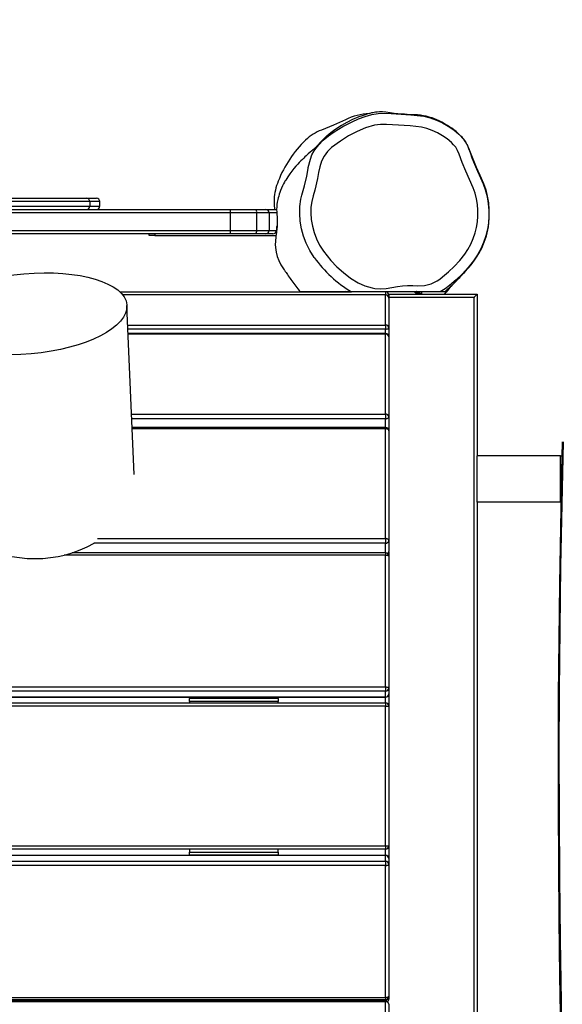
# Model space of a CAD drawing. Units: millimetres. Extents: x 663 to 2089, y -1733 to -899.
# Drawn here: x 1483 to 1532, y -1357 to -1268 of the extents above; entities that cross this region are included whole.
import ezdxf

# ---------------------------------------------------------------- set-up
doc = ezdxf.new("R2010")
doc.units = ezdxf.units.MM
doc.header["$LTSCALE"] = 20
doc.header["$PDSIZE"] = -1
doc.layers.add('VP-DIM', color=7, linetype='Continuous')
doc.layers.add('VP-EQ', color=7, linetype='Continuous', true_color=0x8a3492)
doc.dimstyles.get("Standard").update_dxf_attribs({"dimtxt": 14, "dimasz": 20, "dimexe": 20, "dimexo": 50, "dimgap": 20, "dimtad": 0, "dimdec": 0, "dimzin": 0, "dimdsep": 46, "dimtxsty": 'Standard', "dimcen": -0.09, "dimadec": 0, "dimazin": 0, "dimtfac": 1, "dimtdec": 4, "dimtofl": 0, "dimtmove": 0, "dimatfit": 3, "dimfxl": 70, "dimfxlon": 1, "dimtolj": 1, "dimtzin": 0, "dimarcsym": 0})

# ---------------------------------------------------------------- blocks, each defined once
blk = doc.blocks.new('*D31')
at = {"layer": 'Defpoints', "color": 0}
for p in [(1769.014, -919.141), (1079.49, -1323.849), (1769.014, -1323.849)]:
    blk.add_point(p, dxfattribs=at)
at = {"layer": 'VP-DIM', "color": 0, "lineweight": -2}
for p, q in [((1079.49, -989.141), (1079.49, -899.141)), ((1769.014, -989.141), (1769.014, -899.141)), ((1099.49, -919.141), (1386.752, -919.141)), ((1749.014, -919.141), (1461.752, -919.141))]:
    blk.add_line(p, q, dxfattribs=at)
at = {"layer": 'VP-DIM', "color": 0}
for points in [[(1099.49, -915.808), (1099.49, -922.474), (1079.49, -919.141)], [(1749.014, -922.474), (1749.014, -915.808), (1769.014, -919.141)]]:
    blk.add_solid(points, dxfattribs=at)
at = {"layer": 'VP-DIM', "color": 0, "insert": (1424.252, -919.141), "char_height": 14, "attachment_point": 5}
blk.add_mtext('\\A1;690', dxfattribs=at)
blk = doc.blocks.new('*D32')
at = {"layer": 'Defpoints', "color": 0}
for p in [(1229.474, -1010.872), (1229.474, -1336.443), (1619.014, -1363.254)]:
    blk.add_point(p, dxfattribs=at)
at = {"layer": 'VP-DIM', "color": 0, "lineweight": -2}
for p, q in [((1229.474, -1080.872), (1229.474, -990.872)), ((1619.014, -1080.872), (1619.014, -990.872)), ((1249.474, -1010.872), (1386.744, -1010.872)), ((1599.014, -1010.872), (1461.744, -1010.872))]:
    blk.add_line(p, q, dxfattribs=at)
at = {"layer": 'VP-DIM', "color": 0}
for points in [[(1249.474, -1007.539), (1249.474, -1014.206), (1229.474, -1010.872)], [(1599.014, -1014.206), (1599.014, -1007.539), (1619.014, -1010.872)]]:
    blk.add_solid(points, dxfattribs=at)
at = {"layer": 'VP-DIM', "color": 0, "insert": (1424.244, -1010.872), "char_height": 14, "attachment_point": 5}
blk.add_mtext('\\A1;390', dxfattribs=at)
blk = doc.blocks.new('*D33')
at = {"layer": 'Defpoints', "color": 0}
for p in [(1410.848, -1275.921), (1384.023, -1532.497), (1924.294, -1532.497)]:
    blk.add_point(p, dxfattribs=at)
at = {"layer": 'VP-DIM', "color": 0, "lineweight": -2}
for p, q in [((1854.294, -1275.921), (1944.294, -1275.921)), ((1924.294, -1295.921), (1924.294, -1365.542)), ((1924.294, -1512.497), (1924.294, -1442.876)), ((1854.294, -1532.497), (1944.294, -1532.497))]:
    blk.add_line(p, q, dxfattribs=at)
at = {"layer": 'VP-DIM', "color": 0}
for points in [[(1927.627, -1295.921), (1920.961, -1295.921), (1924.294, -1275.921)], [(1920.961, -1512.497), (1927.627, -1512.497), (1924.294, -1532.497)]]:
    blk.add_solid(points, dxfattribs=at)
at = {"layer": 'VP-DIM', "color": 0, "insert": (1924.294, -1404.209), "char_height": 14, "attachment_point": 5, "rotation": 90}
blk.add_mtext('\\A1;257', dxfattribs=at)
blk = doc.blocks.new('*D34')
at = {"layer": 'Defpoints', "color": 0}
for p in [(1464.236, -1121.141), (1371.482, -1732.497), (2069.494, -1732.497)]:
    blk.add_point(p, dxfattribs=at)
at = {"layer": 'VP-DIM', "color": 0, "lineweight": -2}
for p, q in [((1999.494, -1121.141), (2089.494, -1121.141)), ((2069.494, -1141.141), (2069.494, -1392.819)), ((2069.494, -1712.497), (2069.494, -1460.819)), ((1999.494, -1732.497), (2089.494, -1732.497))]:
    blk.add_line(p, q, dxfattribs=at)
at = {"layer": 'VP-DIM', "color": 0}
for points in [[(2072.827, -1141.141), (2066.16, -1141.141), (2069.494, -1121.141)], [(2066.16, -1712.497), (2072.827, -1712.497), (2069.494, -1732.497)]]:
    blk.add_solid(points, dxfattribs=at)
at = {"layer": 'VP-DIM', "color": 0, "insert": (2069.494, -1426.819), "char_height": 14, "attachment_point": 5, "rotation": 90}
blk.add_mtext('\\A1;611', dxfattribs=at)
blk = doc.blocks.new('rb1242 2')
at = {"color": 7, "linetype": 'Continuous', "lineweight": 25}
for p, q in [((2496.686, -1257.116), (2511.958, -1257.116)), ((2512.249, -1257.416), (2496.764, -1257.416)), ((2496.764, -1257.816), (2512.249, -1257.816)), ((2511.958, -1257.116), (2512.849, -1257.116)), ((2512.249, -1257.416), (2512.249, -1257.816)), ((2513.149, -1257.816), (2513.149, -1257.416)), ((2524.929, -1258.416), (2449.302, -1258.416)), ((2501.08, -1258.116), (2524.941, -1258.116)), ((2524.929, -1258.416), (2524.929, -1260.016)), ((2527.32, -1258.416), (2524.929, -1258.416)), ((2524.941, -1258.116), (2527.259, -1258.116)), ((2527.259, -1258.116), (2528.155, -1258.116)), ((2527.32, -1258.416), (2527.32, -1260.016)), ((2528.443, -1258.416), (2527.32, -1258.416)), ((2528.155, -1258.116), (2529.146, -1258.116)), ((2528.443, -1258.416), (2528.443, -1260.016)), ((2524.941, -1260.316), (2449.296, -1260.316)), ((2449.302, -1260.016), (2524.929, -1260.016)), ((2517.628, -1260.488), (2517.628, -1260.316)), ((2518.128, -1260.488), (2517.628, -1260.488)), ((2518.128, -1260.488), (2529.076, -1260.488)), ((2524.929, -1260.016), (2527.32, -1260.016)), ((2527.259, -1260.316), (2524.941, -1260.316)), ((2528.155, -1260.316), (2527.259, -1260.316)), ((2527.32, -1260.016), (2528.443, -1260.016)), ((2528.799, -1260.316), (2528.155, -1260.316)), ((2528.443, -1260.016), (2529.105, -1260.016)), ((2529.168, -1259.666), (2529.105, -1259.666)), ((2529.105, -1259.666), (2529.105, -1260.016)), ((2529.105, -1259.988), (2529.135, -1259.988)), ((2514.951, -1265.555), (2535.878, -1265.555)), ((2538.959, -1265.831), (2515.21, -1265.831)), ((2535.896, -1265.555), (2531.277, -1265.555)), ((2535.89, -1265.555), (2535.89, -1265.551)), ((2543.913, -1265.555), (2535.896, -1265.555)), ((2538.959, -1268.566), (2538.959, -1265.839)), ((2539.245, -1265.765), (2547.259, -1265.765)), ((2541.759, -1265.685), (2541.759, -1265.765)), ((2542.253, -1265.765), (2542.201, -1265.742)), ((2542.259, -1265.765), (2542.259, -1265.555)), ((2544.3, -1265.555), (2543.913, -1265.555)), ((2544.292, -1265.765), (2544.471, -1265.555)), ((2544.309, -1265.555), (2544.504, -1265.555)), ((2547.259, -1265.765), (2547.259, -1280.374)), ((2539.259, -1265.855), (2539.259, -1266.131)), ((2539.259, -1266.131), (2539.259, -1268.859)), ((2546.959, -1352.865), (2546.959, -1266.065)), ((2516.245, -1282.058), (2515.606, -1266.812)), ((2538.959, -1269.337), (2515.711, -1269.337)), ((2538.959, -1268.566), (2538.959, -1268.924)), ((2538.959, -1276.618), (2538.959, -1269.391)), ((2539.259, -1268.859), (2539.259, -1269.637)), ((2539.259, -1269.637), (2539.259, -1276.864)), ((2538.959, -1276.618), (2538.959, -1277.036)), ((2539.259, -1276.864), (2539.259, -1278.115)), ((2538.959, -1277.815), (2516.067, -1277.815)), ((2538.959, -1287.859), (2538.959, -1277.93)), ((2539.259, -1278.115), (2539.259, -1288.044)), ((2547.259, -1284.574), (2547.259, -1280.374)), ((2554.78, -1280.374), (2547.259, -1280.374)), ((2554.78, -1284.574), (2554.78, -1280.374)), ((2554.78, -1280.374), (2554.907, -1280.374)), ((2554.78, -1284.574), (2547.259, -1284.574)), ((2547.259, -1284.574), (2547.259, -1334.574)), ((2554.811, -1284.574), (2554.78, -1284.574)), ((2538.959, -1287.859), (2538.959, -1288.281)), ((2539.259, -1288.044), (2539.259, -1289.029)), ((2538.959, -1289.148), (2510.66, -1289.148)), ((2538.959, -1301.263), (2538.959, -1289.35)), ((2539.259, -1289.165), (2539.259, -1289.448)), ((2539.259, -1289.448), (2539.259, -1301.361)), ((2437.559, -1301.263), (2538.959, -1301.263)), ((2538.959, -1301.263), (2538.959, -1301.645)), ((2539.259, -1301.361), (2539.259, -1301.882)), ((2538.959, -1301.645), (2437.559, -1301.645)), ((2437.559, -1302.166), (2538.959, -1302.166)), ((2437.559, -1302.182), (2538.959, -1302.182)), ((2521.259, -1302.182), (2521.259, -1302.319)), ((2521.259, -1302.579), (2521.259, -1302.319)), ((2529.259, -1302.319), (2521.259, -1302.319)), ((2529.259, -1302.319), (2529.259, -1302.182)), ((2529.259, -1302.319), (2529.259, -1302.579)), ((2538.959, -1302.166), (2538.959, -1301.645)), ((2539.259, -1301.882), (2539.259, -1303.006)), ((2437.559, -1302.706), (2538.959, -1302.706)), ((2538.959, -1303.006), (2437.559, -1303.006)), ((2529.259, -1302.579), (2521.259, -1302.579)), ((2521.259, -1302.579), (2521.259, -1302.706)), ((2529.259, -1302.706), (2529.259, -1302.579)), ((2538.959, -1302.706), (2538.959, -1303.006)), ((2538.959, -1315.606), (2538.959, -1303.006)), ((2538.959, -1303.006), (2539.259, -1303.006)), ((2539.259, -1303.006), (2539.259, -1315.606)), ((2437.559, -1315.606), (2538.959, -1315.606)), ((2538.959, -1315.606), (2539.259, -1315.606)), ((2538.959, -1315.606), (2538.959, -1315.906)), ((2539.259, -1315.606), (2539.259, -1316.775)), ((2538.959, -1315.906), (2437.559, -1315.906)), ((2538.959, -1316.475), (2437.559, -1316.475)), ((2538.959, -1316.491), (2437.559, -1316.491)), ((2521.259, -1315.906), (2521.259, -1316.179)), ((2521.259, -1316.179), (2529.259, -1316.179)), ((2521.259, -1316.44), (2521.259, -1316.179)), ((2521.259, -1316.44), (2529.259, -1316.44)), ((2521.259, -1316.44), (2521.259, -1316.475)), ((2529.259, -1316.179), (2529.259, -1315.906)), ((2529.259, -1316.179), (2529.259, -1316.44)), ((2529.259, -1316.475), (2529.259, -1316.44)), ((2538.959, -1317.012), (2538.959, -1316.491)), ((2437.559, -1317.012), (2538.959, -1317.012)), ((2538.959, -1317.394), (2437.559, -1317.394)), ((2538.959, -1317.012), (2538.959, -1317.394)), ((2538.959, -1329.307), (2538.959, -1317.394)), ((2539.259, -1316.775), (2539.259, -1317.296)), ((2539.259, -1317.296), (2539.259, -1329.21)), ((2498.304, -1329.51), (2538.959, -1329.51)), ((2538.959, -1329.634), (2498.352, -1329.634)), ((2521.259, -1329.51), (2521.259, -1329.634)), ((2529.259, -1329.634), (2529.259, -1329.51)), ((2538.959, -1330.682), (2538.959, -1329.697)), ((2539.259, -1329.21), (2539.259, -1329.465)), ((2539.259, -1329.934), (2539.259, -1330.919))]:
    blk.add_line(p, q, dxfattribs=at)
at = {"color": 8, "linetype": 'Continuous', "lineweight": 25}
for p, q in [((2513.149, -1257.416), (2512.249, -1257.416)), ((2512.249, -1257.816), (2513.149, -1257.816)), ((2529.153, -1258.416), (2528.443, -1258.416)), ((2518.128, -1260.316), (2518.128, -1260.488)), ((2538.959, -1265.839), (2515.215, -1265.839)), ((2538.959, -1265.555), (2538.959, -1265.831)), ((2538.959, -1265.831), (2538.959, -1265.839)), ((2539.076, -1265.855), (2539.259, -1265.855)), ((2546.959, -1266.065), (2539.259, -1266.065)), ((2515.679, -1268.566), (2538.959, -1268.566)), ((2538.959, -1268.924), (2515.694, -1268.924)), ((2538.959, -1269.391), (2515.714, -1269.391)), ((2538.959, -1269.337), (2538.959, -1268.924)), ((2538.959, -1269.337), (2538.959, -1269.391)), ((2516.017, -1276.618), (2538.959, -1276.618)), ((2538.959, -1277.036), (2516.034, -1277.036)), ((2538.959, -1277.815), (2538.959, -1277.036)), ((2538.959, -1277.93), (2516.072, -1277.93)), ((2538.959, -1277.815), (2538.959, -1277.93)), ((2512.942, -1287.859), (2538.959, -1287.859)), ((2538.959, -1288.281), (2512.608, -1288.281)), ((2538.959, -1289.148), (2538.959, -1288.281)), ((2538.959, -1289.35), (2509.947, -1289.35)), ((2538.959, -1289.148), (2538.959, -1289.35)), ((2539.227, -1289.165), (2539.259, -1289.165)), ((2538.959, -1302.166), (2538.959, -1302.182)), ((2538.959, -1302.706), (2538.959, -1302.182)), ((2538.959, -1316.475), (2538.959, -1315.906)), ((2538.959, -1316.475), (2538.959, -1316.491)), ((2498.227, -1329.307), (2538.959, -1329.307)), ((2538.959, -1329.697), (2498.376, -1329.697)), ((2538.959, -1329.307), (2538.959, -1329.51)), ((2538.959, -1329.51), (2538.959, -1329.634)), ((2538.959, -1329.634), (2538.959, -1329.697)), ((2539.117, -1329.465), (2539.259, -1329.465))]:
    blk.add_line(p, q, dxfattribs=at)
at = {"color": 7, "linetype": 'Continuous', "lineweight": 25, "flags": 128}
for points in [[(2544.301, -1265.557), (2544.403, -1265.469), (2544.553, -1265.336), (2544.733, -1265.175), (2544.977, -1264.948), (2545.189, -1264.745), (2545.371, -1264.565), (2545.53, -1264.404), (2545.667, -1264.262), (2545.767, -1264.157), (2545.862, -1264.056), (2545.992, -1263.915), (2546.091, -1263.806), (2546.206, -1263.678), (2546.335, -1263.531), (2546.488, -1263.354), (2546.688, -1263.115), (2546.84, -1262.927), (2547.012, -1262.701), (2547.198, -1262.431), (2547.395, -1262.112), (2547.66, -1261.61), (2547.891, -1261.068), (2548.075, -1260.51), (2548.255, -1259.686), (2548.334, -1258.92), (2548.334, -1258.229), (2548.275, -1257.589), (2548.164, -1256.973), (2547.999, -1256.364), (2547.81, -1255.841), (2547.569, -1255.304), (2547.296, -1254.693), (2547.026, -1254.047), (2546.804, -1253.48), (2546.634, -1253.019), (2546.504, -1252.647), (2546.444, -1252.476), (2546.4, -1252.367), (2546.361, -1252.284), (2546.326, -1252.213), (2546.294, -1252.152), (2546.263, -1252.098), (2546.208, -1252.007), (2546.175, -1251.956), (2546.146, -1251.912), (2546.113, -1251.865), (2546.038, -1251.77), (2545.978, -1251.7), (2545.889, -1251.604), (2545.783, -1251.497), (2545.659, -1251.376), (2545.512, -1251.24), (2545.336, -1251.089), (2545.138, -1250.931), (2544.941, -1250.784), (2544.751, -1250.653), (2544.576, -1250.54), (2544.308, -1250.379), (2544.054, -1250.24), (2543.822, -1250.123), (2543.591, -1250.017), (2543.34, -1249.916), (2543.175, -1249.857), (2543.003, -1249.802), (2542.825, -1249.751), (2542.642, -1249.706), (2542.392, -1249.654), (2542.132, -1249.613), (2541.851, -1249.583), (2541.403, -1249.563), (2540.924, -1249.543), (2540.674, -1249.527), (2540.401, -1249.506), (2540.092, -1249.477), (2539.753, -1249.439), (2539.384, -1249.388), (2539.004, -1249.334), (2538.679, -1249.311), (2538.422, -1249.312), (2538.219, -1249.324), (2538.07, -1249.34), (2537.95, -1249.356), (2537.808, -1249.381), (2537.695, -1249.404), (2537.551, -1249.439), (2537.36, -1249.493), (2537.136, -1249.561), (2536.868, -1249.649), (2536.548, -1249.767), (2535.997, -1250.001), (2535.462, -1250.268), (2534.989, -1250.539), (2534.58, -1250.802), (2534.257, -1251.031), (2534.016, -1251.213), (2533.838, -1251.354), (2533.705, -1251.463), (2533.644, -1251.515), (2533.583, -1251.567), (2533.552, -1251.594), (2533.522, -1251.621), (2533.461, -1251.676), (2533.382, -1251.75), (2533.31, -1251.819), (2533.249, -1251.88), (2533.105, -1252.029), (2533.008, -1252.136), (2532.935, -1252.218), (2532.91, -1252.246), (2532.888, -1252.271), (2532.866, -1252.295), (2532.844, -1252.32), (2532.821, -1252.345), (2532.792, -1252.376), (2532.76, -1252.409), (2532.725, -1252.444), (2532.687, -1252.482), (2532.635, -1252.532), (2532.577, -1252.585), (2532.515, -1252.641), (2532.448, -1252.701), (2532.376, -1252.763), (2532.299, -1252.83), (2532.15, -1252.958), (2531.982, -1253.105), (2531.8, -1253.269), (2531.689, -1253.371), (2531.577, -1253.477), (2531.453, -1253.598), (2531.314, -1253.737), (2531.179, -1253.877), (2531.035, -1254.032), (2530.873, -1254.214), (2530.695, -1254.426), (2530.508, -1254.661), (2530.32, -1254.913), (2530.132, -1255.182), (2529.946, -1255.473), (2529.884, -1255.576), (2529.83, -1255.671), (2529.762, -1255.798), (2529.666, -1255.991), (2529.57, -1256.204), (2529.491, -1256.398), (2529.423, -1256.579), (2529.365, -1256.75), (2529.313, -1256.914), (2529.267, -1257.077), (2529.229, -1257.229), (2529.183, -1257.463), (2529.155, -1257.662), (2529.139, -1257.832), (2529.133, -1257.951), (2529.129, -1258.07), (2529.13, -1258.188), (2529.134, -1258.306), (2529.139, -1258.386), (2529.145, -1258.467), (2529.153, -1258.549), (2529.16, -1258.63), (2529.167, -1258.708), (2529.173, -1258.785), (2529.177, -1258.84), (2529.18, -1258.899), (2529.184, -1258.963), (2529.186, -1259.03), (2529.189, -1259.1), (2529.19, -1259.189), (2529.189, -1259.27), (2529.187, -1259.345), (2529.183, -1259.42), (2529.18, -1259.484), (2529.176, -1259.537), (2529.166, -1259.66), (2529.147, -1259.872), (2529.115, -1260.172), (2529.068, -1260.556), (2529.018, -1261.018), (2529.011, -1261.275), (2529.023, -1261.552)], [(2531.976, -1254.428), (2531.976, -1254.428), (2531.992, -1254.333), (2532.174, -1253.566), (2532.323, -1253.186), (2532.52, -1252.827), (2532.571, -1252.748), (2532.928, -1252.279), (2533.345, -1251.863), (2533.824, -1251.473), (2534.324, -1251.111), (2535.114, -1250.62), (2535.941, -1250.195), (2536.525, -1249.937), (2537.122, -1249.712), (2537.733, -1249.535), (2538.305, -1249.446), (2538.886, -1249.429), (2539.467, -1249.459), (2541.247, -1249.579), (2541.832, -1249.622), (2542.412, -1249.707), (2542.996, -1249.856), (2543.564, -1250.06), (2544.102, -1250.307), (2544.619, -1250.597), (2545.124, -1250.94), (2545.594, -1251.331), (2546.062, -1251.825), (2546.062, -1251.825)], [(2533.35, -1261.892), (2534.026, -1262.744), (2534.572, -1263.311), (2535.162, -1263.832), (2535.809, -1264.317), (2536.494, -1264.746), (2537.104, -1265.031), (2537.771, -1265.216), (2538.009, -1265.254), (2538.513, -1265.286), (2539.017, -1265.252), (2539.533, -1265.161), (2540.048, -1265.068), (2540.504, -1265.013), (2540.963, -1264.988), (2541.429, -1265.001), (2541.895, -1265.024), (2542.49, -1264.982), (2543.086, -1264.827), (2543.622, -1264.575), (2543.878, -1264.406), (2544.121, -1264.219), (2544.661, -1263.758), (2545.175, -1263.266), (2545.667, -1262.739), (2546.118, -1262.176), (2546.413, -1261.731), (2546.668, -1261.263), (2546.889, -1260.759), (2547.065, -1260.239), (2547.189, -1259.743), (2547.271, -1259.239), (2547.312, -1258.715), (2547.312, -1258.19), (2547.272, -1257.679), (2547.191, -1257.173), (2547.063, -1256.661), (2546.887, -1256.163), (2546.556, -1255.408), (2546.219, -1254.655), (2545.902, -1253.893), (2545.608, -1253.122), (2545.479, -1252.797), (2545.31, -1252.486), (2545.121, -1252.269), (2544.915, -1252.065), (2544.527, -1251.743), (2544.111, -1251.458), (2543.656, -1251.202), (2543.183, -1250.984), (2542.71, -1250.814), (2542.224, -1250.689), (2541.709, -1250.615), (2541.189, -1250.578), (2539.581, -1250.471), (2539.04, -1250.434), (2538.498, -1250.433), (2537.965, -1250.507), (2537.166, -1250.758), (2536.394, -1251.087), (2535.623, -1251.481), (2534.887, -1251.938), (2534.094, -1252.538), (2533.724, -1252.892), (2533.408, -1253.295), (2533.176, -1253.758), (2533.027, -1254.258), (2532.922, -1254.796), (2532.822, -1255.336), (2532.574, -1256.367), (2532.425, -1256.877), (2532.294, -1257.391), (2532.223, -1257.917), (2532.211, -1258.454), (2532.257, -1259.039), (2532.355, -1259.618), (2532.512, -1260.206), (2532.725, -1260.776), (2533.007, -1261.347), (2533.35, -1261.892)], [(2535.343, -1250.023), (2534.277, -1250.516), (2533.185, -1250.948)], [(2546.511, -1252.678), (2546.511, -1252.678), (2546.549, -1252.785), (2546.839, -1253.544), (2547.152, -1254.295), (2547.486, -1255.039), (2547.813, -1255.785), (2548.013, -1256.349), (2548.161, -1256.928), (2548.262, -1257.537), (2548.312, -1258.152), (2548.312, -1258.743), (2548.267, -1259.332), (2548.171, -1259.93), (2548.025, -1260.519), (2547.827, -1261.105), (2547.581, -1261.672), (2547.278, -1262.232), (2546.928, -1262.763), (2546.444, -1263.369), (2545.917, -1263.938), (2545.348, -1264.485), (2544.748, -1264.998), (2544.348, -1265.299), (2543.913, -1265.555)], [(2531.403, -1256.832), (2531.403, -1256.832), (2531.641, -1255.985), (2531.844, -1255.128), (2531.976, -1254.428), (2531.976, -1254.428)], [(2532.532, -1262.466), (2532.138, -1261.841), (2531.807, -1261.171), (2531.568, -1260.536), (2531.389, -1259.881), (2531.268, -1259.188), (2531.212, -1258.487), (2531.226, -1257.844), (2531.313, -1257.198), (2531.403, -1256.832), (2531.403, -1256.832)], [(2528.902, -1257.197), (2528.899, -1257.686), (2528.948, -1258.116)], [(2529.023, -1261.552), (2529.087, -1261.995), (2529.189, -1262.385), (2529.313, -1262.72), (2529.51, -1263.119), (2529.687, -1263.402), (2529.815, -1263.58), (2529.839, -1263.613), (2529.875, -1263.663), (2529.911, -1263.714), (2529.978, -1263.806), (2530.045, -1263.902), (2530.113, -1264.001), (2530.185, -1264.107), (2530.264, -1264.225), (2530.353, -1264.356), (2530.426, -1264.463), (2530.507, -1264.578), (2530.594, -1264.7), (2530.682, -1264.821), (2530.772, -1264.94), (2530.862, -1265.058), (2530.954, -1265.173), (2531.045, -1265.287), (2531.169, -1265.434), (2531.278, -1265.557)], [(2535.39, -1265.53), (2535.375, -1265.536), (2535.325, -1265.555)], [(2542.203, -1265.765), (2542.147, -1265.753), (2542.062, -1265.736), (2541.975, -1265.72), (2541.889, -1265.703), (2541.81, -1265.687), (2541.74, -1265.67), (2541.682, -1265.654), (2541.64, -1265.637), (2541.615, -1265.621), (2541.61, -1265.604), (2541.623, -1265.588), (2541.654, -1265.571), (2541.66, -1265.569)], [(2541.759, -1265.53), (2541.745, -1265.536), (2541.659, -1265.569)], [(2541.662, -1265.647), (2541.748, -1265.681), (2541.827, -1265.714)], [(2542.2, -1265.744), (2542.152, -1265.722), (2542.106, -1265.706), (2542.055, -1265.69), (2542.002, -1265.674), (2541.95, -1265.658), (2541.857, -1265.627), (2541.817, -1265.61), (2541.788, -1265.594), (2541.77, -1265.58), (2541.76, -1265.562), (2541.76, -1265.557)], [(2547.259, -1265.765), (2547.253, -1265.77), (2547.236, -1265.787), (2547.209, -1265.815), (2547.171, -1265.852), (2547.126, -1265.898), (2547.074, -1265.95), (2547.018, -1266.006), (2546.959, -1266.065)], [(2538.959, -1277.036), (2539.018, -1277.033), (2539.074, -1277.023), (2539.126, -1277.007), (2539.171, -1276.986), (2539.209, -1276.96), (2539.236, -1276.93), (2539.253, -1276.898), (2539.259, -1276.864)], [(2539.259, -1278.115), (2539.253, -1278.079), (2539.236, -1278.044), (2539.209, -1278.013), (2539.171, -1277.985), (2539.126, -1277.962), (2539.074, -1277.945), (2539.018, -1277.934), (2538.959, -1277.93)], [(2554.936, -1279.119), (2554.87, -1281.785), (2554.761, -1286.85), (2554.675, -1291.917), (2554.61, -1296.984), (2554.568, -1302.051), (2554.549, -1307.119), (2554.552, -1312.187), (2554.577, -1317.255), (2554.624, -1322.322), (2554.694, -1327.389), (2554.786, -1332.455), (2554.901, -1337.521), (2554.991, -1340.951)], [(2555.024, -1279.116), (2554.892, -1284.736), (2554.787, -1290.357), (2554.709, -1295.979), (2554.659, -1301.601), (2554.637, -1307.224), (2554.642, -1312.847), (2554.674, -1318.47), (2554.734, -1324.092), (2554.821, -1329.714), (2554.936, -1335.335), (2555.079, -1340.954)], [(2539.259, -1288.044), (2539.253, -1288.008), (2539.236, -1287.973), (2539.209, -1287.942), (2539.171, -1287.914), (2539.126, -1287.891), (2539.074, -1287.873), (2539.018, -1287.863), (2538.959, -1287.859)], [(2538.959, -1289.35), (2539.018, -1289.352), (2539.074, -1289.357), (2539.126, -1289.366), (2539.171, -1289.379), (2539.209, -1289.393), (2539.236, -1289.41), (2539.253, -1289.429), (2539.259, -1289.448)], [(2539.251, -1289.097), (2539.253, -1289.106), (2539.259, -1289.165)], [(2538.959, -1301.263), (2539.018, -1301.265), (2539.074, -1301.271), (2539.126, -1301.28), (2539.171, -1301.292), (2539.209, -1301.307), (2539.236, -1301.324), (2539.253, -1301.342), (2539.259, -1301.361)], [(2538.959, -1317.394), (2539.018, -1317.392), (2539.074, -1317.386), (2539.126, -1317.377), (2539.171, -1317.365), (2539.209, -1317.35), (2539.236, -1317.333), (2539.253, -1317.315), (2539.259, -1317.296)], [(2538.959, -1329.307), (2539.018, -1329.305), (2539.074, -1329.3), (2539.126, -1329.291), (2539.171, -1329.279), (2539.209, -1329.264), (2539.236, -1329.247), (2539.253, -1329.229), (2539.259, -1329.21)]]:
    blk.add_lwpolyline(points, dxfattribs=at)
at = {"color": 7, "linetype": 'Continuous', "lineweight": 25}
for centre, radius, start, end in [((2537.787, -1254.895), 5.45, 92.92854, 116.64451), ((2534.573, -1254.757), 4.053, 110.02453, 134.16064), ((2539.148, -1259.47), 10.622, 134.14972, 158.47016), ((2542.884, -1254.043), 3.876, 20.62717, 34.91085), ((2534.289, -1257.554), 5.399, 158.46717, 176.21144), ((2511.953, -1257.411), 0.295, 359.09653, 89.06753), ((2511.953, -1257.821), 0.295, 270.93198, 0.90282), ((2512.849, -1257.416), 0.3, 0, 90), ((2512.849, -1257.816), 0.3, 270, 0), ((2526.872, -1258.341), 1.944, 173.35104, 182.20761), ((2526.901, -1258.344), 0.425, 350.24185, 32.47618), ((2528.149, -1258.41), 0.294, 358.77486, 88.72079), ((2526.872, -1260.091), 1.944, 177.79239, 186.64896), ((2526.901, -1260.088), 0.425, 327.52382, 9.75815), ((2528.149, -1260.022), 0.294, 271.27921, 1.22514), ((2528.802, -1260.013), 0.303, 269.44714, 359.38725), ((2541.355, -1256.233), 10.803, 215.2391, 239.64626), ((2538.959, -1265.855), 0.3, 0, 90), ((2538.959, -1266.131), 0.3, 0, 90), ((2538.963, -1266.135), 0.297, 0.69603, 90.6779), ((2542.306, -1264.584), 1.228, 246.85457, 254.13133), ((2539.631, -1261.603), 6.275, 320.93837, 326.8677), ((2538.963, -1268.862), 0.297, 0.69603, 90.6779), ((2539.031, -1268.528), 0.402, 259.74976, 304.67614), ((2538.959, -1269.637), 0.3, 0, 90), ((2538.984, -1269.667), 0.277, 6.24391, 95.11112), ((2538.984, -1276.894), 0.277, 6.24391, 95.11112), ((2538.959, -1278.115), 0.3, 0, 90), ((2538.988, -1288.008), 0.274, 264.044, 352.43311), ((2538.959, -1289.448), 0.3, 0, 90), ((2538.959, -1289.029), 0.3, 315.78296, 0), ((2538.967, -1301.353), 0.292, 268.4406, 358.35121), ((2538.959, -1301.882), 0.3, 270, 0), ((2538.967, -1301.874), 0.292, 268.44177, 358.35065), ((2538.959, -1303.006), 0.3, 0, 90), ((2538.959, -1315.606), 0.3, 270, 0), ((2538.959, -1316.775), 0.3, 0, 90), ((2538.967, -1316.783), 0.292, 1.64879, 91.5594), ((2538.967, -1317.304), 0.292, 1.64903, 91.55916), ((2538.959, -1329.21), 0.3, 270, 0), ((2538.959, -1329.934), 0.3, 0, 90), ((2538.988, -1329.97), 0.274, 7.56705, 95.95585), ((2538.959, -1329.465), 0.3, 308.55999, 0)]:
    blk.add_arc(centre, radius, start, end, dxfattribs=at)
at = {"color": 8, "linetype": 'Continuous', "lineweight": 25}
blk.add_arc((2539.036, -1289.02), 0.223, 299.74262, 357.58242, dxfattribs=at)
at = {"color": 7, "linetype": 'Continuous', "lineweight": 25}
blk.add_ellipse((2506.629, -1267.549), major_axis=(8.972, 0.807), ratio=0.403159, dxfattribs=at)
blk.add_ellipse((2507.254, -1282.47), major_axis=(9.004, -0.107), ratio=0.799331, start_param=4.092754, end_param=5.361877, dxfattribs=at)
blk = doc.blocks.new('rb12422 2d')
at = {"color": 1}
blk.add_blockref('rb1242 2', (-1022.973, -26.58), dxfattribs=at)

msp = doc.modelspace()

# ---------------------------------------------------------------- block references
at = {"layer": 'VP-EQ', "color": 0}
msp.add_blockref('rb12422 2d', (0, 0), dxfattribs=at)

# ---------------------------------------------------------------- dimensions: what is measured, and where the dimension line sits
at = {"layer": 'VP-DIM', "color": 0}
for base, p1, p2, picture, middle in [((1769.014, -919.141), (1079.49, -1323.849), (1769.014, -1323.849), '*D31', (1424.252, -919.141)), ((1229.474, -1010.872), (1619.014, -1363.254), (1229.474, -1336.443), '*D32', (1424.244, -1010.872))]:
    dim = msp.add_linear_dim(base=base, p1=p1, p2=p2, dimstyle='Standard', dxfattribs=at)
    dim.commit()
    dim.dimension.update_dxf_attribs({"geometry": picture, "text_midpoint": middle})
for base, p1, p2, picture, middle in [((2069.494, -1732.497), (1464.236, -1121.141), (1371.482, -1732.497), '*D34', (2069.494, -1426.819)), ((1924.294, -1532.497), (1410.848, -1275.921), (1384.023, -1532.497), '*D33', (1924.294, -1404.209))]:
    dim = msp.add_linear_dim(base=base, p1=p1, p2=p2, angle=90, dimstyle='Standard', dxfattribs=at)
    dim.commit()
    dim.dimension.update_dxf_attribs({"geometry": picture, "text_midpoint": middle})

doc.saveas('drawing.dxf')
